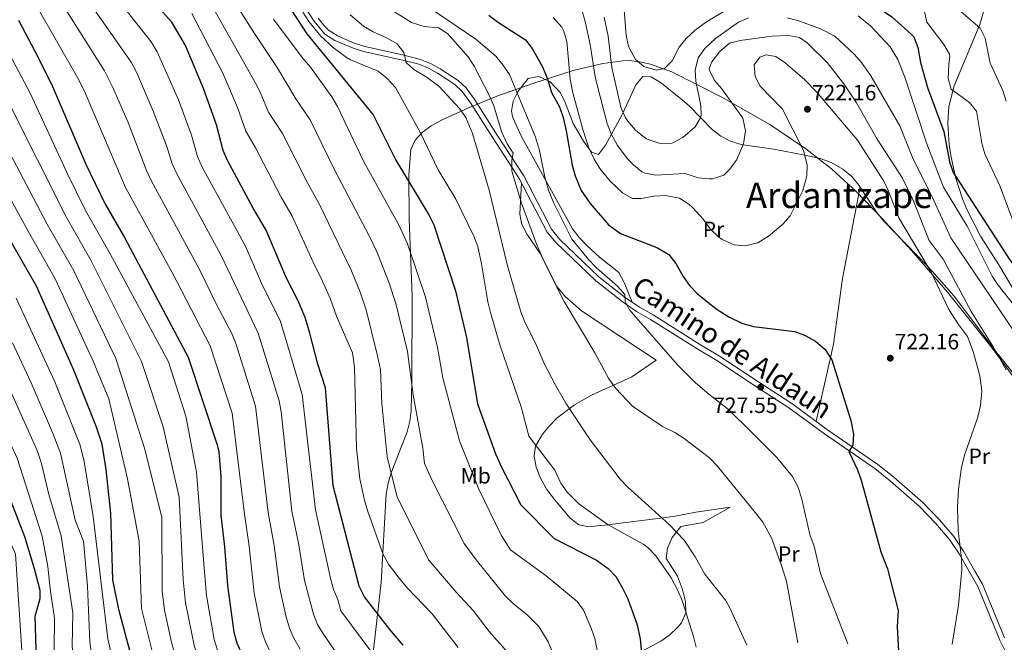
# Model space of a CAD drawing. Extents: x 607230 to 614109, y 747983 to 752720.
# Drawn here: x 610201 to 610646, y 750382 to 750663 of the extents above; entities that cross this region are included whole.
import ezdxf
from ezdxf.enums import TextEntityAlignment as Align

# ---------------------------------------------------------------- set-up
doc = ezdxf.new("R2010")
doc.units = 0
doc.header["$MEASUREMENT"] = 0
doc.linetypes.add('DGN Style 3', pattern=[109.270168, 78.05012, -31.220048])
for name, color, linetype in [('Nivel 21', 7, 'Continuous'), ('Nivel 35', 7, 'Continuous'), ('Nivel 36', 7, 'Continuous'), ('Nivel 37', 7, 'Continuous'), ('Nivel 4', 7, 'Continuous'), ('Nivel 41', 7, 'Continuous'), ('Nivel 44', 7, 'Continuous'), ('Nivel 45', 7, 'Continuous'), ('Nivel 5', 7, 'Continuous'), ('Nivel 57', 7, 'Continuous'), ('Nivel 7', 7, 'Continuous')]:
    doc.layers.add(name, color=color, linetype=linetype)
doc.styles.add('Style-arial', font='arial.shx', dxfattribs={"bigfont": 'arialbig.shx'})
doc.styles.add('Style-ariali', font='ariali.shx', dxfattribs={"bigfont": 'arialibig.shx'})
doc.styles.add('Style-arialn', font='arialn.shx', dxfattribs={"bigfont": 'arialnbig.shx'})
doc.styles.add('Style-times', font='times.shx', dxfattribs={"bigfont": 'timesbig.shx'})

# ---------------------------------------------------------------- blocks, each defined once
blk = doc.blocks.new('5PATER')
at = {"layer": 'Nivel 7', "linetype": 'Continuous', "lineweight": 0}
h = blk.add_hatch(color=53, dxfattribs=at)
edge = h.paths.add_edge_path()
edge.add_ellipse((0, 0), major_axis=(-1.1, -1.11), ratio=0.999422, start_angle=0, end_angle=360)

msp = doc.modelspace()

# ---------------------------------------------------------------- linework, layer by layer
at = {"layer": 'Nivel 21', "color": 7, "linetype": 'Continuous', "lineweight": 0}
msp.add_polyline3d([(610649.822, 750371.269, 714.217), (610644.208, 750382.677, 715.409), (610634.254, 750406.925, 717.58), (610630.742, 750412.952, 717.89), (610625.758, 750421.628, 719.099), (610621.429, 750428.078, 719.409), (610615.091, 750435.497, 720.262), (610607.777, 750443.082, 721.046), (610594.682, 750454.521, 722.655), (610587.596, 750460.186, 723.425), (610564.836, 750475.801, 725.5), (610548.818, 750487.667, 726.609), (610534.656, 750496.75, 727.845), (610516.153, 750509.022, 727.94), (610507.634, 750514.039, 727.94), (610486.257, 750527.561, 729.159), (610479.964, 750531.16, 729.46), (610473.466, 750535.574, 730.07), (610461.487, 750544.918, 730.376), (610443.536, 750562.093, 730.946), (610439.498, 750566.948, 731.302), (610426.874, 750591.281, 734.03), (610414.918, 750609.538, 736.169), (610404.882, 750625.435, 737.08), (610401.125, 750630.549, 737.39), (610397.802, 750633.687, 737.523), (610389.972, 750638.798, 738.032), (610385.784, 750641.06, 738.421), (610381.441, 750642.806, 738.825), (610373.526, 750644.832, 739.52), (610356.428, 750648.647, 741.65), (610351.497, 750650.231, 742.052), (610343.573, 750653.539, 742.516), (610338.965, 750656.485, 742.77), (610334.127, 750662.345, 743.127), (610326.181, 750674.462, 744.09)], dxfattribs=at)
at = {"layer": 'Nivel 21', "color": 7, "linetype": 'DGN Style 3', "lineweight": 0}
msp.add_polyline3d([(610646.335, 750383.636, 715.409), (610636.35, 750407.96, 717.58), (610632.76, 750414.12, 717.89), (610627.74, 750422.86, 719.099), (610623.29, 750429.49, 719.409), (610616.818, 750437.065, 720.262), (610609.386, 750444.773, 721.046), (610596.178, 750456.311, 722.655), (610588.986, 750462.061, 723.425), (610566.19, 750477.7, 725.5), (610550.143, 750489.588, 726.609), (610535.93, 750498.703, 727.845), (610517.39, 750511, 727.94), (610508.85, 750516.03, 727.94), (610487.46, 750529.56, 729.159), (610481.2, 750533.14, 729.46), (610474.84, 750537.46, 730.07), (610463.014, 750546.684, 730.376), (610445.244, 750563.686, 730.946), (610441.452, 750568.246, 731.302), (610428.89, 750592.46, 734.03), (610416.88, 750610.8, 736.169), (610406.81, 750626.75, 737.08), (610402.88, 750632.1, 737.39), (610399.252, 750635.526, 737.523), (610391.166, 750640.804, 738.032), (610386.776, 750643.175, 738.421), (610382.168, 750645.027, 738.825), (610374.07, 750647.1, 739.52), (610357.04, 750650.9, 741.65), (610352.305, 750652.421, 742.052), (610344.659, 750655.613, 742.516), (610340.442, 750658.309, 742.77), (610339.08, 750659.69, 742.869), (610336.032, 750663.693, 743.127)], dxfattribs=at)
at = {"layer": 'Nivel 35', "color": 92, "linetype": 'DGN Style 3', "lineweight": 0}
for points in [[(610643.524, 750689.919, 684.387), (610635.161, 750660.849, 689.374), (610623.474, 750633.07, 695.105), (610621.127, 750623.749, 696.676), (610620.717, 750616.219, 697.647), (610621.28, 750606.522, 698.737), (610621.965, 750601.606, 699.243), (610624.121, 750591.739, 700.192), (610627.291, 750581.96, 701.071), (610629.244, 750577.153, 701.491), (610635.41, 750565.12, 702.539), (610643.739, 750552.27, 703.703), (610665.759, 750514.65, 710.483)], [(610666.323, 750479.656, 720.527), (610640.428, 750514.984, 719.589), (610620.538, 750539.819, 719.978), (610604.27, 750558.701, 720.457), (610590.724, 750573.45, 720.745), (610579.15, 750585.37, 720.82), (610568.116, 750595.532, 720.218), (610556.5, 750604.64, 718.686), (610540.165, 750615.542, 715.788), (610518.499, 750627.936, 711.931), (610495.933, 750639.409, 708.862), (610486.15, 750642.916, 707.778), (610481.313, 750643.983, 707.677), (610476.595, 750644.441, 708.06), (610473.66, 750644.36, 708.63), (610464.668, 750643.165, 711.517), (610451.242, 750640.016, 717.558), (610433.436, 750634.326, 726.101), (610416.757, 750628.371, 732.7), (610403.689, 750622.984, 737.792), (610391.676, 750617.504, 742.115), (610387.045, 750614.973, 743.715), (610382.953, 750612.007, 745.228), (610379.775, 750608.474, 746.618), (610377.884, 750604.243, 747.85), (610376.921, 750592.642, 750.161), (610377.059, 750572.818, 752.878), (610378.528, 750537.975, 755.873), (610378.37, 750499.445, 757.908), (610378.03, 750486.43, 759.21), (610377.462, 750481.546, 759.976), (610376.261, 750476.794, 760.859), (610369.038, 750458.299, 764.883), (610367.602, 750453.602, 765.846), (610366.705, 750448.795, 766.726), (610364.443, 750408.7, 772.914), (610360.46, 750373, 779.95)]]:
    msp.add_polyline3d(points, dxfattribs=at)
at = {"layer": 'Nivel 36', "color": 92, "linetype": 'Continuous', "lineweight": 0}
for points in [[(610659.8, 750491.217, 715), (610644.114, 750510.775, 714.732), (610642.347, 750513.114, 715), (610623.47, 750538.1, 718.353), (610613.562, 750549.352, 719.799), (610611.562, 750551.412, 720), (610591.64, 750571.93, 721.581), (610588.563, 750575.785, 721.743), (610580.479, 750588.201, 721.885), (610577.202, 750592.052, 721.787), (610573.152, 750595.475, 721.59), (610567.634, 750598.53, 721.216), (610562.871, 750600.218, 720.794), (610558.091, 750601.352, 720.272), (610555.929, 750601.761, 720), (610541.936, 750604.411, 717.711), (610528.051, 750606.431, 715), (610527.654, 750606.489, 714.921), (610522.42, 750608.04, 713.789), (610518.016, 750610.306, 712.693), (610514.15, 750613.318, 711.597), (610508.863, 750618.705, 710), (610503.672, 750623.995, 708.688), (610500.62, 750626.59, 708.115), (610491.264, 750634.264, 707.058), (610486.553, 750637.126, 706.97), (610482.764, 750637.346, 707.074), (610479.615, 750633.502, 707.432), (610473.822, 750621.008, 710), (610473.289, 750619.858, 710.411), (610468.588, 750611.192, 715), (610465.903, 750606.242, 717.005), (610462.72, 750602.03, 718.737), (610459.614, 750603.033, 719.655), (610458.805, 750604.152, 720), (610455.968, 750608.075, 720.964), (610451.186, 750616.07, 722.099), (610447.693, 750625.476, 722.987), (610445.542, 750629.916, 723.562), (610440.859, 750634.873, 724.779), (610440.006, 750635.261, 725), (610435.663, 750637.235, 726.302), (610430.874, 750636.348, 727.771), (610426.565, 750630.787, 729.729), (610426.015, 750629.748, 730), (610424.122, 750626.177, 730.892), (610423.358, 750621.573, 731.922), (610423.87, 750619.28, 732.44), (610425.743, 750614.725, 732.761), (610427.897, 750610.176, 732.717), (610451.01, 750568.53, 728.78), (610453.941, 750564.512, 728.757), (610457.455, 750560.927, 728.86), (610463.19, 750555.69, 729.09), (610471.95, 750548.68, 729.39), (610474.321, 750544.276, 729.649), (610477.887, 750535.389, 729.777)], [(610427.902, 750589.299, 733.807), (610427.124, 750575.084, 735.819), (610428.1, 750570.376, 736.107), (610430.523, 750565.939, 735.938), (610436.33, 750557.25, 735.45), (610443.821, 750542.476, 735.876), (610447.467, 750537.975, 735.706), (610455.079, 750531.433, 734.935), (610488.77, 750509.18, 730.88), (610477.74, 750501.6, 733.919), (610459.55, 750493.353, 737.817), (610451.805, 750489.021, 739.711), (610443.825, 750482.862, 742.812), (610440.358, 750479.371, 744.324), (610437.363, 750475.663, 745.5), (610434.293, 750470.325, 746.19), (610433.665, 750465.802, 746.359), (610434.508, 750460.854, 746.465), (610436.513, 750455.754, 746.54), (610439.367, 750450.772, 746.614), (610442.76, 750446.18, 746.719), (610449.901, 750437.728, 747.041), (610453.878, 750434.762, 747.206), (610458.31, 750433.87, 747.33), (610462.128, 750434.247, 747.083), (610466.851, 750434.763, 746.045), (610485.937, 750437.155, 739.013), (610490.79, 750437.78, 737.89), (610497.305, 750438.624, 737.303), (610506.74, 750440.5, 737.299), (610522.27, 750442.8, 734.859), (610510.07, 750435.77, 737.599), (610499.879, 750433.963, 740.543), (610495.957, 750429.059, 741.658), (610493.833, 750424.226, 742.556), (610493.37, 750419.51, 743.07), (610498.43, 750411.52, 743.07), (610500.614, 750405.488, 743.04), (610501.99, 750400.134, 743.01), (610502.15, 750394.932, 743.086), (610500.29, 750390.42, 743.369), (610498.498, 750388.339, 743.694), (610494.906, 750385.041, 744.697), (610490.968, 750382.257, 746.063), (610482.411, 750377.639, 749.101)], [(610561.048, 750481.508, 725.855), (610568.901, 750516.307, 724.038), (610572.991, 750545.99, 722.25), (610580.938, 750587.496, 721.756)]]:
    msp.add_polyline3d(points, dxfattribs=at)
at = {"layer": 'Nivel 4', "color": 30, "linetype": 'Continuous', "lineweight": 30, "flags": 128}
for points, elevation in [([(610210.217, 750343.528), (610209.432, 750348.954), (610208, 750393.41), (610210.3, 750401.52), (610210.302, 750405.089), (610207.79, 750414.93), (610203.3, 750429.37), (610188.988, 750465.925), (610171.307, 750502.521), (610168.41, 750506.6), (610138.578, 750555.521), (610107.578, 750608.521), (610080.578, 750658.521), (610064.578, 750680.521), (610028.578, 750717.521), (609967.578, 750756.521), (609920.049, 750782.926)], 850), ([(610374.433, 750380.32), (610368.36, 750387.47), (610356.876, 750402.162), (610354.485, 750407.023), (610342.77, 750452.41), (610339.354, 750496.571), (610335.82, 750507.26), (610332.26, 750521.33), (610330.07, 750528.41), (610326.79, 750536.25), (610321.704, 750546.223), (610312.53, 750567.92), (610306.55, 750577.76), (610295.021, 750599.298), (610293.04, 750603.89), (610290, 750615.5), (610284.19, 750631.94), (610275.927, 750651.248), (610269.87, 750661.86), (610246.442, 750687.84)], 775), ([(610506.694, 750671.846), (610511.655, 750674.871), (610517.291, 750677.551), (610532.31, 750683.36), (610537.169, 750684.539), (610542.231, 750685.087), (610548.18, 750685.65), (610555.19, 750685.66), (610560.88, 750684.83), (610565.706, 750683.526), (610570.401, 750681.429), (610595.33, 750664.22), (610603.856, 750656.589), (610605.3, 750655.14), (610607.02, 750650.45), (610608.25, 750643.59), (610611.5, 750632.387), (610618.843, 750612.429), (610621.43, 750598.68), (610622.984, 750593.928), (610648.449, 750554.673), (610665.467, 750532.756)], 700), ([(610314.111, 750682.383), (610330.911, 750656.583), (610360.911, 750619.983), (610371.063, 750599.421), (610386.04, 750574.73), (610388.324, 750570.279), (610398.063, 750540.421), (610403.063, 750519.421), (610408.063, 750489.421), (610416.188, 750466.858), (610418.83, 750460.81), (610427.645, 750443.83), (610442.62, 750428.61), (610461.733, 750418.716), (610467.105, 750415.07), (610470.49, 750411.39), (610473.63, 750406.2), (610475.91, 750401.3), (610480.13, 750389.53), (610481.6, 750383.31), (610483.21, 750364.69)], 750), ([(610200.44, 750662.72), (610207.934, 750648.782), (610215.36, 750633.8), (610230.9, 750597.71), (610239.48, 750579.96), (610248.378, 750564.521), (610277.178, 750510.521), (610290.378, 750470.921), (610291.01, 750467.67), (610291.968, 750456.528), (610291.95, 750439.11), (610293.69, 750424.8), (610294.938, 750407.378), (610297.858, 750386.291), (610299.26, 750381.49), (610303.716, 750371.091), (610312.15, 750355.17), (610315.2, 750348.661), (610316.455, 750345.212)], 800), ([(610413.13, 750665.05), (610417.122, 750662.036), (610429.73, 750653.84), (610432.763, 750649.868), (610437.42, 750641.65), (610439.73, 750636.27), (610441.41, 750630.12), (610445.06, 750623.51)], 725), ([(610445.06, 750623.51), (610446.699, 750618.784), (610448.145, 750612.696), (610450.86, 750597.2), (610452.153, 750592.377), (610454.837, 750585.764), (610458.887, 750579.871), (610467.28, 750570.35), (610472.65, 750566.33), (610489.148, 750560.096), (610494.541, 750556.866), (610497.633, 750552.845), (610500.96, 750546.93), (610503.843, 750542.845), (610507.443, 750539.072), (610515.979, 750532.342), (610521.623, 750528.737), (610527.474, 750525.909), (610532.768, 750524.271), (610551.41, 750522.05), (610556.092, 750520.301), (610560.81, 750517.711), (610565.18, 750514.01), (610568.2, 750509.26), (610576.81, 750481.83), (610578, 750475.67), (610577.688, 750470.677), (610575.82, 750467.89), (610579.84, 750459.61), (610581.53, 750454.901), (610590.315, 750422.473), (610593.33, 750414.81), (610598.25, 750395.99), (610597.721, 750388.696), (610598.29, 750377.61)], 725), ([(610257.231, 750344.273), (610257.53, 750348.85), (610256.93, 750353.4), (610254.91, 750364.77), (610251.6, 750375.14), (610245.867, 750396.492), (610243.15, 750409.89), (610242.2, 750440.07), (610240.18, 750459.75), (610238.315, 750471.139), (610235.76, 750478.91), (610225.439, 750504.692), (610208.578, 750542.521), (610177.578, 750596.521)], 825)]:
    msp.add_lwpolyline(points, dxfattribs=dict(at, elevation=elevation))
at = {"layer": 'Nivel 5', "color": 30, "linetype": 'Continuous', "lineweight": 0, "flags": 128}
for points, elevation in [([(609662.165, 750872.955), (609733.105, 750855.166), (609780.28, 750839.21), (609822.546, 750823.992), (609858.227, 750805.475), (609899.615, 750783.288), (609951.987, 750754.065), (609971.318, 750742.098), (610021.876, 750708.86), (610056.546, 750674.316), (610073.096, 750652.602), (610100.223, 750604.268), (610164.51, 750498.77), (610191.51, 750445.37), (610195.71, 750433.37), (610196.91, 750426.77), (610199.114, 750421.433), (610202.886, 750364.308), (610203.618, 750347.403), (610204.196, 750343.433)], 855), ([(609734.162, 750873.863), (609829.623, 750843.145), (609843.983, 750836.191), (609888.562, 750812.187), (609972.603, 750765.598), (610034.284, 750726.494), (610038.076, 750723.249), (610050.064, 750711.415), (610072.436, 750687.558), (610089.147, 750663.838), (610116.835, 750613.77), (610168.74, 750526.466), (610182.652, 750502.092), (610199.917, 750464.843), (610211.139, 750429.611), (610213.71, 750415.97), (610214.91, 750404.57), (610216.71, 750392.57), (610216.624, 750378.534), (610217.607, 750362.186), (610219.832, 750343.68)], 845), ([(610199.65, 750729.959), (610212.029, 750717.227), (610217.524, 750710.919), (610226.942, 750698.316), (610230.321, 750692.455), (610237.715, 750681.935), (610260.513, 750653.015), (610263.222, 750648.487), (610272.796, 750626.801), (610278.678, 750610.799), (610281.361, 750601.164), (610283.546, 750596.296), (610303.106, 750560.564), (610310.178, 750544.287), (610318.891, 750526.53), (610328.816, 750493.668), (610334.737, 750441.48), (610341.477, 750410.687), (610342.833, 750405.567), (610344.798, 750400.968), (610346.244, 750395.947), (610365.084, 750370.53)], 780), ([(610177.208, 750727.448), (610202.792, 750696.057), (610217.082, 750675.202), (610239.343, 750639.889), (610243.215, 750632.319), (610250.01, 750616.523), (610258.366, 750594.779), (610260.518, 750590.265), (610282.115, 750550.469), (610290.115, 750533.967), (610297.022, 750520.812), (610298.882, 750516.175), (610307.638, 750488.354), (610313.349, 750440.246), (610316.008, 750425.434), (610318.498, 750406.747), (610321.328, 750393.629), (610322.95, 750388.103), (610324.98, 750383.519), (610327.856, 750378.548)], 790), ([(610189.304, 750727.481), (610210.158, 750703.488), (610218.275, 750692.353), (610221.522, 750686.931), (610233.047, 750669.988), (610251.492, 750643.729), (610253.804, 750639.291), (610261.403, 750621.662), (610267.356, 750606.099), (610269.924, 750597.816), (610272.039, 750593.281), (610291.942, 750556.687), (610308.895, 750521.357), (610318.278, 750490.766), (610319.241, 750485.851), (610324.043, 750440.863), (610327.167, 750425.752), (610329.834, 750409.536), (610333.853, 750394.415), (610335.612, 750389.733), (610338.033, 750385.798), (610354.482, 750361.806), (610356.013, 750358.221), (610359.942, 750345.901)], 785), ([(610190.516, 750695.35), (610208.761, 750668.961), (610227.843, 750635.737), (610230.636, 750629.941), (610248.906, 750587.201), (610269.942, 750548.667), (610287.1, 750515.666), (610297.141, 750485.204), (610302.655, 750439.629), (610304.849, 750425.117), (610307.11, 750403.946), (610310.551, 750386.562), (610312.189, 750381.832), (610314.348, 750377.305), (610328.843, 750351.862), (610330.852, 750345.44)], 795), ([(610294.371, 750677.096), (610307.168, 750656.782), (610317.475, 750641.294), (610325.843, 750627.265), (610332.293, 750617.643), (610343.141, 750595.385), (610359.077, 750565.35), (610362.582, 750557.837), (610368.024, 750543.991), (610371.112, 750534.687), (610376.414, 750513.039), (610378.863, 750493.421), (610383.363, 750469.421), (610384.03, 750462.51), (610387.36, 750455.1), (610402.022, 750426.369), (610407.35, 750418.872), (610420.718, 750402.541), (610424.28, 750399.03), (610430.396, 750394.052), (610435.686, 750388.853), (610439.958, 750381.864), (610441.94, 750377.28)], 760), ([(610286.66, 750671.439), (610307.473, 750634.604), (610309.817, 750630.188), (610313.448, 750621.148), (610319.869, 750611.528), (610330.944, 750589.51), (610336.591, 750579.451), (610351.047, 750549.443), (610354.76, 750540.348), (610357.702, 750531.836), (610362.874, 750511.146), (610364.163, 750504.821), (610364.763, 750489.521), (610367.163, 750465.521), (610371.663, 750447.221), (610386.063, 750418.721), (610398.363, 750404.321), (610406.079, 750396.018), (610413.261, 750386.549), (610422.983, 750375.656)], 765), ([(610362.42, 750671.68), (610378.23, 750661.65), (610383.9, 750659.95), (610390.4, 750659.22), (610394.39, 750656.71), (610403.8, 750646.18), (610406.504, 750641.972), (610413.39, 750628.62), (610415.391, 750624.035), (610418.89, 750612.39), (610421.45, 750606.91), (610424.107, 750602.664), (610423.57, 750599.54), (610423.558, 750594.519), (610427.958, 750580.044), (610434.915, 750560.833), (610439.009, 750551.781), (610447.13, 750535.7), (610461.017, 750512.443), (610467.335, 750500.722), (610470.621, 750496.369), (610478.037, 750488.399), (610491.62, 750479.2), (610497.214, 750476.456), (610501.39, 750473.7), (610512.88, 750465.03), (610516.36, 750461.43), (610534.32, 750439.46), (610537.024, 750435.922), (610540.906, 750428.871), (610545.51, 750416.35), (610547.64, 750409.23), (610552.799, 750381.421)], 735), ([(610473.98, 750670.961), (610475.2, 750655.93), (610476.22, 750650.83), (610479.41, 750645.04), (610483.17, 750641.86), (610488.8, 750640.09), (610492.57, 750640.87), (610495.99, 750644.4), (610499.2, 750650.56), (610502.306, 750654.476), (610506.428, 750658.256), (610511.145, 750661.671), (610520.271, 750667.227)], 705), ([(610399.24, 750379.31), (610387.57, 750394.6), (610376.196, 750406.223), (610372.565, 750410.658), (610367.75, 750416.99), (610365.394, 750421.407), (610358.272, 750441.235), (610356.89, 750445.82), (610354.86, 750455.52), (610353.35, 750469.17), (610352.429, 750506.032), (610351.56, 750512.49), (610344.286, 750528.984), (610341.489, 750536.703), (610338.007, 750544.777), (610333.65, 750553.442), (610324.236, 750574.22), (610319.174, 750582.845), (610307.445, 750605.413), (610303.244, 750612.519), (610299.498, 750623.315), (610292.878, 750638.728), (610278.92, 750665.762)], 770), ([(610329.03, 750666.37), (610331.79, 750662.195), (610337.175, 750655.559), (610342.749, 750650.46), (610348.736, 750645.859), (610350.62, 750644.84), (610363.13, 750639.69), (610367.022, 750636.565), (610370.945, 750632.319), (610382.09, 750612.21), (610390.275, 750595.115), (610398.11, 750582.2), (610406.34, 750565.12), (610408.163, 750560.457), (610409.884, 750552.61), (610412.67, 750535.52), (610413.912, 750530.678), (610418.1, 750516.13), (610427.79, 750488.06), (610431.265, 750474.848), (610442.9, 750459.42), (610445.738, 750453.558), (610448.57, 750449.43), (610453.79, 750444.25), (610467.04, 750434.77), (610483.22, 750425.87), (610485.193, 750424.4), (610488.67, 750420.79), (610495.5, 750410.77), (610498.562, 750405.084), (610500.56, 750400.5), (610505.663, 750384.345), (610506.86, 750379.49)], 745), ([(610388.096, 750667.029), (610407.29, 750654.21), (610416.29, 750646.43), (610419.517, 750642.612), (610422.5, 750638.23), (610434.265, 750609.837), (610436.022, 750603.833), (610438.5, 750591.79), (610440.1, 750585.88), (610442.54, 750580.11), (610450.583, 750563.782), (610458.32, 750554.41), (610461.807, 750550.825), (610471.3, 750542.55), (610474.666, 750538.855), (610474.73, 750535.64), (610476.58, 750532.08), (610498.45, 750507.056), (610506.55, 750498.96), (610512.56, 750493.71), (610521.415, 750486.803), (610532.1, 750476.51), (610543.34, 750465.13), (610550.47, 750456.51), (610552.832, 750452.101), (610554.447, 750446.885), (610558.25, 750430.39), (610560.17, 750425.04), (610563.14, 750412.7), (610575.469, 750381.008)], 730), ([(610646.99, 750504.75), (610641.05, 750515.45), (610631.189, 750531.084), (610618.533, 750554.694), (610612.181, 750563.18), (610604.845, 750581.758), (610600.12, 750591.37), (610588.732, 750609.033), (610579.38, 750625.41), (610573.6, 750633.937), (610566.11, 750643.55), (610557.11, 750652.53), (610553.59, 750654.88), (610548.62, 750655.75), (610541.17, 750655.46), (610526.83, 750653.513), (610521.98, 750652.29), (610517.44, 750648.45), (610513.95, 750643.93), (610512.78, 750640.95), (610512.851, 750640.074), (610515.132, 750635.486), (610518.5, 750631.79), (610527.99, 750618.43), (610529.12, 750612.7), (610528.22, 750606.83), (610525.24, 750599.81), (610522.08, 750595.37), (610519.34, 750592.68), (610514.28, 750591.1), (610512.739, 750591.044), (610507.75, 750591.54), (610501.82, 750593.49), (610488.531, 750592.751), (610483.6, 750593.64), (610482.365, 750594.242), (610478.47, 750597.35), (610475.925, 750599.982), (610471.351, 750606.111), (610468.472, 750611.406), (610466.58, 750616.03), (610461.37, 750636.41), (610458.949, 750651.784), (610456.65, 750662.12), (610455.088, 750667.803)], 715), ([(610609.982, 750667.264), (610611.17, 750661.829), (610618.79, 750651.77), (610621.372, 750647.403), (610621.61, 750646.28), (610621.06, 750642.84), (610620.75, 750636.38), (610622.078, 750631.558), (610630.46, 750625.6), (610633.639, 750621.684), (610636.07, 750607.21), (610637.319, 750602.367), (610644.17, 750587.9), (610652.114, 750566.638)], 695), ([(610626.578, 750666.662), (610635.29, 750659.08), (610637.572, 750654.62), (610639.822, 750643.244), (610645.53, 750630.92), (610646.995, 750626.129)], 690), ([(610315.758, 750663.217), (610328.814, 750645.818), (610332.466, 750641.549), (610342.151, 750628.034), (610344.717, 750623.758), (610356.576, 750598.729), (610372.558, 750570.04), (610376.415, 750561.749), (610384.52, 750537.537), (610389.954, 750514.932), (610392.363, 750501.221), (610399.863, 750472.721), (610408.563, 750450.821), (610418.763, 750430.121), (610422.963, 750423.521), (610439.019, 750411.77), (610453.088, 750400.121), (610455.862, 750396.189), (610459.419, 750388.128), (610461.035, 750383.405), (610463.319, 750372.281)], 755), ([(610350.458, 750665.091), (610356.44, 750660), (610360.779, 750657.512), (610366.93, 750654.83), (610371.67, 750651.97), (610374.67, 750648.11), (610375.73, 750643.58), (610379.26, 750640.42), (610385.25, 750636.88), (610390.56, 750632.85), (610399.89, 750622.84), (610402.738, 750618.73), (610405.71, 750611.49), (610413.28, 750585.91), (610421.5, 750551.74), (610427.59, 750531.01), (610429.408, 750526.352), (610434.19, 750516.79), (610438.202, 750507.629), (610443.228, 750497.805), (610448, 750489.671), (610459, 750473.08), (610472.52, 750455.44), (610475.926, 750451.776), (610494.64, 750434.951), (610501.433, 750427.818), (610506.478, 750420.292), (610510.78, 750412.47), (610520.12, 750400.666), (610521.92, 750397.55), (610529.832, 750380.426)], 740), ([(610622.671, 750380.777), (610625.53, 750398.49), (610626.929, 750414.558), (610626.87, 750419.56), (610625.243, 750432.202), (610624.98, 750442.53), (610625.438, 750450.892), (610626.87, 750460.83), (610628.27, 750466.61), (610634.214, 750483.393), (610635.467, 750488.582), (610635.994, 750495.186), (610635.097, 750502.029), (610632.14, 750513.07), (610629.49, 750519.82), (610625.46, 750525.22), (610621.115, 750532.019), (610613.091, 750548.839), (610598.483, 750573.421), (610593.874, 750585.441), (610591.67, 750589.93), (610579.75, 750608.5), (610561.32, 750630.4), (610556.03, 750635.85), (610547.03, 750643.39), (610542.95, 750646.26), (610538.58, 750647.05), (610535.67, 750646.09), (610533.06, 750642.51), (610533.499, 750637.331), (610535.8, 750632.89), (610545.946, 750622.543), (610555.339, 750603.892), (610557.123, 750597.454), (610556.85, 750592.44), (610555.08, 750585.8), (610549.398, 750574.32), (610546.05, 750570.58), (610539.577, 750565.139), (610534.701, 750562.187), (610529.002, 750560.801), (610524, 750561.2), (610518.67, 750563.61), (610516.991, 750564.834), (610513.38, 750568.25), (610509.98, 750572.76), (610505.15, 750578.12), (610503.58, 750579.614), (610499.38, 750582.37), (610492.936, 750583.539), (610487.94, 750583.3), (610481.96, 750582.2), (610478.115, 750582.143), (610473.549, 750584.709), (610467.912, 750590.014), (610463.351, 750595.669), (610460.69, 750599.9), (610458.38, 750605.11), (610455.74, 750612.86), (610451.173, 750629.835), (610449.904, 750636.112), (610448.33, 750653.17), (610447.11, 750657.79), (610446.106, 750659.54), (610442.233, 750663.953)], 720), ([(610465.334, 750664.166), (610467.1, 750655.57), (610468.7, 750641.39), (610472.74, 750623.45), (610474.76, 750618.892), (610475.95, 750617.1), (610479.44, 750613.07), (610484.2, 750609.08), (610490.17, 750607.19), (610495.194, 750606.959), (610496.39, 750607.25), (610500.85, 750609.73), (610506.41, 750614.53), (610508.972, 750618.891), (610509.2, 750619.99), (610509.01, 750624.09), (610506.76, 750635.12), (610506.373, 750640.11), (610507.707, 750645.758), (610510.721, 750649.981), (610515.562, 750654.456), (610526.03, 750661.85), (610530.647, 750663.8)], 710), ([(610548.04, 750663.79), (610552.9, 750662.61), (610563.041, 750658.897), (610569.57, 750655.49), (610578.33, 750647.35), (610581.61, 750643.575), (610585.848, 750637.516), (610598.94, 750614.94), (610605.034, 750599.938), (610613.59, 750582.91), (610622.01, 750564.42), (610666.006, 750499.331)], 710), ([(610580.102, 750664.74), (610585.73, 750660.24), (610594.612, 750650.721), (610598.05, 750645.004), (610601.25, 750636.97), (610611.09, 750606.91), (610618.68, 750587.26), (610629.33, 750569.65), (610640.74, 750547.15), (610643.435, 750542.957), (610650.77, 750533.65)], 705), ([(610305, 750345.03), (610303.316, 750349.636), (610294.183, 750368.537), (610290.39, 750378.146), (610288.964, 750382.939), (610285.485, 750402.791), (610284.487, 750415.262), (610280.91, 750458.57), (610276.11, 750483.77), (610268.31, 750508.37), (610241.986, 750557.179), (610230.81, 750576.808), (610222.452, 750593.61), (610205.695, 750629.743), (610193.528, 750652.747)], 805), ([(610293.314, 750344.845), (610293.158, 750345.916), (610284.651, 750365.983), (610280.07, 750379.587), (610275.949, 750399.488), (610274.976, 750410.031), (610273.11, 750447.17), (610265.91, 750478.97), (610256.103, 750508.58), (610233.242, 750554.25), (610222.14, 750573.656), (610196.031, 750625.687)], 810), ([(610281.434, 750344.657), (610281.435, 750346.148), (610275.475, 750362.355), (610269.847, 750381.057), (610266.443, 750396.187), (610265.465, 750404.8), (610265.31, 750438.17), (610257.51, 750469.37), (610244.511, 750509.88), (610225.475, 750549.465), (610213.47, 750570.504), (610188.734, 750617.256)], 815), ([(610269.595, 750344.469), (610269.653, 750345.29), (610269.406, 750347.872), (610265.724, 750360.346), (610264.277, 750366.953), (610260.877, 750377.683), (610256.143, 750396.946), (610255.11, 750427.37), (610249.71, 750455.57), (610241.386, 750491.709), (610234.262, 750508.716), (610217.065, 750545.92), (610204.8, 750567.353), (610187.609, 750598.738)], 820), ([(610199.394, 750537.143), (610216.932, 750499.394), (610228.441, 750470.669), (610230.213, 750463.338), (610234.216, 750438.456), (610240.91, 750383.231), (610247.345, 750354.452), (610247.83, 750349.477), (610247.718, 750344.122)], 830), ([(610197.776, 750516.984), (610206.246, 750498.9), (610215.935, 750476.5), (610219.496, 750467.155), (610226.075, 750436.831), (610229.91, 750427.37), (610231.71, 750406.97), (610232.814, 750381.665), (610234.311, 750371.714), (610237.59, 750355.074), (610238.305, 750346.11), (610238.335, 750343.974)], 835), ([(610191.313, 750507.308), (610208.877, 750468.357), (610210.905, 750462.423), (610214.238, 750448.387), (610219.71, 750429.77), (610225.11, 750394.97), (610224.719, 750380.099), (610226.105, 750365.424), (610227.526, 750358.278), (610228.43, 750350.732), (610228.901, 750343.824)], 840)]:
    msp.add_lwpolyline(points, dxfattribs=dict(at, elevation=elevation))
at = {"layer": 'Nivel 57', "color": 92, "linetype": 'DGN Style 3', "lineweight": 0}
for points in [[(610665.759, 750514.65, 710.483), (610643.739, 750552.27, 703.703), (610635.41, 750565.12, 702.539), (610629.244, 750577.153, 701.491), (610627.291, 750581.96, 701.071), (610624.121, 750591.739, 700.192), (610621.965, 750601.606, 699.243), (610621.28, 750606.522, 698.737), (610620.717, 750616.219, 697.647), (610621.127, 750623.749, 696.676), (610623.474, 750633.07, 695.105), (610635.161, 750660.849, 689.374), (610643.524, 750689.919, 684.387)], [(610360.46, 750373, 779.95), (610364.443, 750408.7, 772.914), (610366.705, 750448.795, 766.726), (610367.602, 750453.602, 765.846), (610369.038, 750458.299, 764.883), (610376.261, 750476.794, 760.859), (610377.462, 750481.546, 759.976), (610378.03, 750486.43, 759.21), (610378.37, 750499.445, 757.908), (610378.528, 750537.975, 755.873), (610377.059, 750572.818, 752.878), (610376.921, 750592.642, 750.161), (610377.884, 750604.243, 747.85), (610379.775, 750608.474, 746.618), (610382.953, 750612.007, 745.228), (610387.045, 750614.973, 743.715), (610391.676, 750617.504, 742.115), (610403.689, 750622.984, 737.792), (610416.757, 750628.371, 732.7), (610433.436, 750634.326, 726.101), (610451.242, 750640.016, 717.558), (610464.668, 750643.165, 711.517), (610473.66, 750644.36, 708.63), (610476.595, 750644.441, 708.06), (610481.313, 750643.983, 707.677), (610486.15, 750642.916, 707.778), (610495.933, 750639.409, 708.862), (610518.499, 750627.936, 711.931), (610540.165, 750615.542, 715.788), (610556.5, 750604.64, 718.686), (610568.116, 750595.532, 720.218), (610579.15, 750585.37, 720.82), (610590.724, 750573.45, 720.745), (610604.27, 750558.701, 720.457), (610620.538, 750539.819, 719.978), (610640.428, 750514.984, 719.589), (610666.323, 750479.656, 720.527)]]:
    msp.add_polyline3d(points, dxfattribs=at)

# ---------------------------------------------------------------- block references
at = {"layer": 'Nivel 7', "color": 53, "linetype": 'Continuous', "lineweight": 0}
for p in [(610557.19, 750622.5, 722.159), (610594.62, 750510.03, 722.159), (610536.06, 750496.94, 727.549)]:
    msp.add_blockref('5PATER', p, dxfattribs=at)

# ---------------------------------------------------------------- texts
at = {"layer": 'Nivel 37', "color": 92, "linetype": 'Continuous', "lineweight": 0, "style": 'Style-arialn'}
for s, p in [('Pr', (610514.706, 750568.22, 721.45)), ('Pr', (610634.866, 750465.7, 718.4)), ('Mb', (610407.192, 750456.9, 754.969)), ('Pr', (610548.746, 750421.53, 731.409))]:
    msp.add_text(s, height=7, dxfattribs=at).set_placement(p, align=Align.MIDDLE_CENTER)
at = {"layer": 'Nivel 41', "color": 7, "linetype": 'Continuous', "lineweight": 0, "style": 'Style-arial'}
for s, p in [('722.16', (610559.176, 750626.5, 722.159)), ('722.16', (610596.606, 750514.03, 722.159)), ('727.55', (610514.527, 750485.261, 727.549))]:
    msp.add_text(s, height=7, dxfattribs=at).set_placement(p)
at = {"layer": 'Nivel 44', "color": 7, "linetype": 'Continuous', "lineweight": 0, "style": 'Style-ariali'}
msp.add_text('Camino de Aldaun', height=9, rotation=326.44493, dxfattribs=at).set_placement((610520.77, 750511.158, 727.928), align=Align.CENTER)
at = {"layer": 'Nivel 45', "color": 7, "linetype": 'Continuous', "lineweight": 0, "style": 'Style-times'}
msp.add_text('Ardantzape', height=11.5, dxfattribs=at).set_placement((610571.566, 750583.62), align=Align.MIDDLE_CENTER)

doc.saveas('drawing.dxf')
